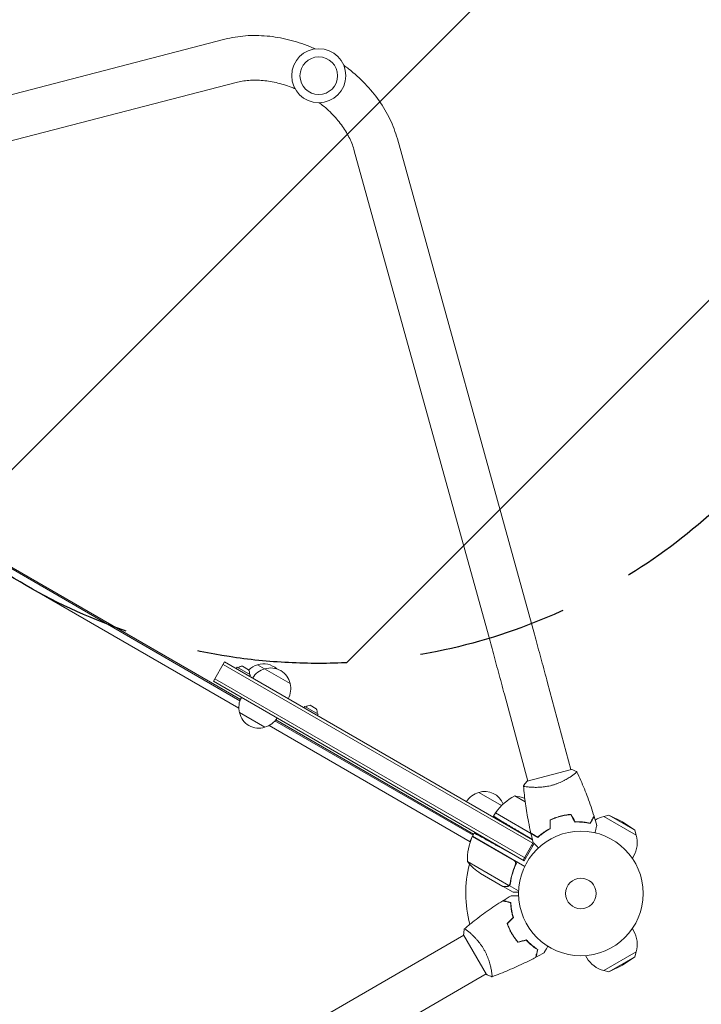
# Model space of a CAD drawing. Units: millimetres. Extents: x -4402 to 4908, y -4286 to 2737.
# Drawn here: x 2559 to 3139, y -147 to 690 of the extents above; entities that cross this region are included whole.
import ezdxf

# ---------------------------------------------------------------- set-up
doc = ezdxf.new("R2010")
doc.units = ezdxf.units.MM
doc.header["$LTSCALE"] = 20
doc.linetypes.add('HIDDEN', pattern=[9.525, 6.35, -3.175])
for name, color, linetype in [('2d', 230, 'Continuous'), ('EN-Free_Space', 10, 'HIDDEN'), ('EN-Free_Space_Hatch', 10, 'HIDDEN'), ('EN-SafetyZone', 93, 'HIDDEN')]:
    doc.layers.add(name, color=color, linetype=linetype)

msp = doc.modelspace()

# ---------------------------------------------------------------- hatches: boundary and pattern name
at = {"layer": 'EN-Free_Space_Hatch'}
h = msp.add_hatch(dxfattribs=at)
h.set_pattern_fill('ANSI31', color=256, scale=100)
edge = h.paths.add_edge_path()
edge.add_arc((-829.68, -53.13), 1000, -90, 90, ccw=False)
edge.add_line((-829.68, -1053.13), (-2880.94, -1053.13))
edge.add_arc((-2880.94, -53.13), 1000, 90, 270, ccw=False)
edge.add_line((-2880.94, 946.87), (-829.68, 946.87))
edge = h.paths.add_edge_path()
edge.add_arc((2813.62, 642.58), 500, 0, 360)

# ---------------------------------------------------------------- linework, layer by layer
at = {"layer": '2d', "lineweight": 0}
for p, q in [((2314.5, 564.94), (2733.72, 673.65)), ((2324.04, 528.15), (2743.26, 636.87)), ((2880.47, 588.92), (2995.94, 171.51)), ((2843.85, 578.79), (2959.31, 161.38)), ((2746.58, 110.87), (2386.66, 318.67)), ((2746.94, 111.81), (2387.3, 319.45)), ((2381.58, 314.67), (2745.66, 104.47)), ((2724, 127.37), (2733.5, 143.82)), ((2733.5, 143.82), (2995.41, -7.39)), ((2995.7, -10.44), (2732.25, 141.66)), ((2744.16, 139.28), (2743.46, 138.07)), ((2755.42, 132.78), (2744.16, 139.28)), ((2753.94, 137.22), (2748.74, 140.22)), ((2789.3, 125.46), (2761.59, 141.46)), ((2988.31, -25.23), (2724, 127.37)), ((2989.56, -23.07), (2725.25, 129.53)), ((2755.42, 132.78), (2754.72, 131.57)), ((3008.26, 126.18), (3028.07, 52.24)), ((2971.56, 116.35), (2991.37, 42.4)), ((2746.15, 100.72), (2767.8, 88.22)), ((2801.75, 106.03), (2801.05, 104.82)), ((2813.01, 99.53), (2801.75, 106.03)), ((2811.53, 103.97), (2806.34, 106.97)), ((2944.86, -3.61), (2776.37, 93.67)), ((2945.36, -2.74), (2777.01, 94.45)), ((2813.01, 99.53), (2812.31, 98.32)), ((2771.29, 89.67), (2942.52, -9.19)), ((2990.89, 42.28), (3028.56, 52.37)), ((3029.42, 47.23), (3029.42, 47.23)), ((2969.21, 21.59), (2949.69, 32.86)), ((2980.35, 29.88), (2989.3, 24.71)), ((2963.92, 15.41), (2962.28, 12.57)), ((3000.05, -5.45), (2963.92, 15.41)), ((2994.08, -1.77), (2964.02, 15.58)), ((3013.49, 10.75), (3013.71, 10.62)), ((3017.54, 12.16), (3017.78, 12.03)), ((3060.37, 13.62), (3056.05, 12.48)), ((3056.05, 12.48), (3083.76, -3.52)), ((3060.37, 13.62), (3082.59, 0.8)), ((3071.91, 7.95), (3060.37, 13.62)), ((3071.91, 7.95), (3082.59, 0.8)), ((3082.59, 0.8), (3083.76, -3.52)), ((2943.51, -6.44), (2942.07, -8.93)), ((2944.26, -4.65), (2979.64, -25.08)), ((2944.36, -4.47), (2945.93, -1.74)), ((2988.87, -30.17), (2944.36, -4.47)), ((2944.57, -4.6), (2944.47, -4.77)), ((2995.4, -7.33), (2983.71, -0.31)), ((2988.81, -3.37), (2988.72, -3.53)), ((2988.31, -25.23), (2967.8, -13.86)), ((2987.45, -24.73), (2996.06, -9.82)), ((2996.79, -10.56), (2988.31, -25.23)), ((2994.95, -11.74), (2995.81, -12.24)), ((3080.43, -23.28), (3081.49, -21.45)), ((2975.46, -46.39), (2940.04, -25.94)), ((2980.52, -29.74), (2981.4, -28.22)), ((2970.25, -47.13), (2951.27, -36.18)), ((2970.42, -47.23), (2970.48, -47.13)), ((2970.42, -47.23), (2978.91, -52.13)), ((2975.72, -46.42), (2976.59, -44.92)), ((2975.72, -46.42), (2983.68, -51.02)), ((3080.43, -82.99), (3081.49, -84.82)), ((2569.84, -300.7), (2937.07, -88.68)), ((2956.32, -122.02), (2936.82, -88.25)), ((2941.57, -86.09), (2941.57, -86.08)), ((2976.75, -85.4), (2976.92, -85.3)), ((3040.6, -105.99), (3041.65, -107.82)), ((3083.76, -102.75), (3056.05, -118.75)), ((3082.59, -107.07), (3060.37, -119.89)), ((3071.91, -114.22), (3082.59, -107.07)), ((3082.59, -107.07), (3083.76, -102.75)), ((3071.91, -114.22), (3060.37, -119.89)), ((2588.84, -333.61), (2956.07, -121.59)), ((2960.57, -118.99), (2960.57, -118.99)), ((3060.37, -119.89), (3056.05, -118.75))]:
    msp.add_line(p, q, dxfattribs=at)
for centre, radius in [((2813.62, 642.58), 23), ((2813.62, 642.58), 16), ((3036.64, -53.13), 53), ((3036.64, -53.13), 13)]:
    msp.add_circle(centre, radius, dxfattribs=at)
for centre, radius, start, end in [((2748.78, 134.65), 5.57, 90.32281, 132.1408), ((2749.1, 134.46), 5.57, 347.8592, 29.67719), ((2765.88, 124.91), 17, 104.1865, 134.27124), ((2771.95, 121.41), 17, 104.1865, 149.3587), ((2766.65, 125.23), 17, 48.11884, 107.33207), ((2772.71, 121.73), 17, 12.66793, 107.33207), ((2772.81, 120.9), 17, 330.6413, 15.8135), ((2762.64, 105.28), 17, 150.6413, 195.8135), ((2762.74, 104.45), 17, 192.66793, 287.33207), ((2806.37, 101.4), 5.57, 90.32281, 132.1408), ((2806.69, 101.21), 5.57, 347.8592, 29.67719), ((2763.5, 104.78), 17, 284.1865, 329.3587), ((2954.75, 16.63), 17, 21.54883, 107.33207), ((2953.98, 16.31), 17, 104.1865, 149.3587), ((3004.33, -14), 50, 118.65031, 143.52721), ((2972.62, -19.52), 50, 70.98381, 81.1002), ((2966.53, 13.94), 3, 143.52721, 146.80878), ((2954.85, 15.8), 17, 344.2697, 344.96633), ((3061.57, -9.95), 23, 103.56131, 123.57487), ((2954.85, 15.8), 17, 330.6413, 332.55502), ((2990.03, -24.76), 50, 156.47279, 181.34969), ((2946.94, -6), 3, 153.19122, 156.47279), ((3036.64, -53.13), 98, 152.33925, 152.45629), ((2994.03, -6.95), 5.57, 95.96867, 99.33673), ((2994.36, -7.14), 5.57, 20.66327, 23.27394), ((3061.57, -9.95), 23, 330, 16.43869), ((3036.64, -53.13), 98, 165.20005, 195.51225), ((2978.96, 5.46), 50, 218.8998, 236.37569), ((3061.57, -96.32), 23, 343.56131, 30), ((3061.57, -96.32), 23, 210, 256.43869)]:
    msp.add_arc(centre, radius, start, end, dxfattribs=at)
for points, knots in [([(2733.72, 673.65), (2739.43, 675.13), (2745.33, 676.09), (2757.35, 676.97), (2763.47, 676.9), (2775.73, 675.79), (2781.89, 674.75), (2794.06, 671.75), (2800.09, 669.79), (2807.56, 666.77), (2809.13, 666.1), (2810.69, 665.4)], [4.2071821, 4.2071821, 4.2071821, 4.2071821, 4.3904416, 4.3904416, 4.5737012, 4.5737012, 4.7569608, 4.7569608, 4.9402204, 4.9402204, 4.9895536, 4.9895536, 4.9895536, 4.9895536]), ([(2834.84, 651.46), (2836.23, 650.46), (2837.6, 649.43), (2843.95, 644.47), (2848.66, 640.23), (2857.34, 631.18), (2861.32, 626.38), (2868.42, 616.31), (2871.53, 611.05), (2876.77, 600.2), (2878.9, 594.61), (2880.47, 588.92)], [5.2574062, 5.2574062, 5.2574062, 5.2574062, 5.3067395, 5.3067395, 5.4899991, 5.4899991, 5.6732586, 5.6732586, 5.8565182, 5.8565182, 6.0397778, 6.0397778, 6.0397778, 6.0397778]), ([(2743.26, 636.87), (2746.64, 637.75), (2750.29, 638.35), (2757.98, 638.91), (2762.02, 638.88), (2770.33, 638.13), (2774.6, 637.41), (2783.17, 635.3), (2787.48, 633.9), (2792.31, 631.95), (2792.9, 631.7), (2793.5, 631.45)], [4.2071821, 4.2071821, 4.2071821, 4.2071821, 4.3904416, 4.3904416, 4.5737012, 4.5737012, 4.7569608, 4.7569608, 4.9402204, 4.9402204, 4.965909, 4.965909, 4.965909, 4.965909]), ([(2814.04, 619.59), (2814.55, 619.2), (2815.06, 618.81), (2819.17, 615.61), (2822.53, 612.57), (2828.65, 606.2), (2831.4, 602.87), (2836.21, 596.04), (2838.26, 592.56), (2841.62, 585.62), (2842.92, 582.16), (2843.85, 578.79)], [5.2810508, 5.2810508, 5.2810508, 5.2810508, 5.3067395, 5.3067395, 5.4899991, 5.4899991, 5.6732586, 5.6732586, 5.8565182, 5.8565182, 6.0397778, 6.0397778, 6.0397778, 6.0397778]), ([(2995.94, 171.51), (2996.69, 168.8), (2997.46, 165.99), (2999.04, 160.24), (2999.85, 157.29), (3001.49, 151.27), (3002.32, 148.21), (3004, 142), (3004.85, 138.86), (3006.56, 132.54), (3007.41, 129.36), (3008.26, 126.18)], [2.5944835, 2.5944835, 2.5944835, 2.5944835, 2.7039053, 2.7039053, 2.8133272, 2.8133272, 2.922749, 2.922749, 3.0321708, 3.0321708, 3.1415926, 3.1415926, 3.1415926, 3.1415926]), ([(2959.31, 161.38), (2960.05, 158.69), (2960.82, 155.91), (2962.39, 150.2), (2963.19, 147.26), (2964.82, 141.29), (2965.65, 138.24), (2967.32, 132.08), (2968.17, 128.96), (2969.86, 122.67), (2970.71, 119.51), (2971.56, 116.35)], [2.5944835, 2.5944835, 2.5944835, 2.5944835, 2.7039053, 2.7039053, 2.8133272, 2.8133272, 2.922749, 2.922749, 3.0321708, 3.0321708, 3.1415926, 3.1415926, 3.1415926, 3.1415926]), ([(3033.2, 50.51), (3033.2, 50.51), (3033.2, 50.51), (3033.2, 50.5), (3033.21, 50.49), (3033.23, 50.44), (3033.23, 50.42), (3033.21, 50.36), (3033.18, 50.32), (3033.03, 50.11), (3032.76, 49.84), (3032.14, 49.3), (3031.9, 49.1), (3031.34, 48.65), (3031.02, 48.41), (3029.99, 47.63), (3029.18, 47.05), (3028, 46.26), (3027.75, 46.09), (3027.25, 45.77), (3026.99, 45.6), (3026.2, 45.11), (3025.65, 44.77), (3024.48, 44.09), (3023.88, 43.75), (3022.92, 43.24), (3022.59, 43.07), (3021.93, 42.72), (3021.58, 42.55), (3019.86, 41.71), (3018.4, 41.06), (3016.07, 40.17), (3015.26, 39.89), (3013.64, 39.36), (3012.82, 39.11), (3011.98, 38.89)], [0.12220864, 0.12220864, 0.12220864, 0.12220864, 0.12268837, 0.12268837, 0.12524335, 0.12524335, 0.12652085, 0.12652085, 0.12779834, 0.12779834, 0.13290832, 0.13290832, 0.13546331, 0.13546331, 0.1380183, 0.1380183, 0.14312827, 0.14312827, 0.14440577, 0.14440577, 0.14568326, 0.14568326, 0.14823825, 0.14823825, 0.15079324, 0.15079324, 0.15207073, 0.15207073, 0.15334823, 0.15334823, 0.15845821, 0.15845821, 0.16101319, 0.16101319, 0.16356818, 0.16356818, 0.16356818, 0.16356818]), ([(3033.22, 50.45), (3034.38, 47.97), (3035.5, 45.48), (3038.65, 38.22), (3040.59, 33.41), (3044.36, 23.28), (3046.18, 17.95), (3047.84, 12.57)], [0.059167, 0.059167, 0.059167, 0.059167, 8.31119, 8.31119, 23.963563, 23.963563, 40.962623, 40.962623, 40.962623, 40.962623]), ([(2987.8, 38.34), (2988.58, 39.47), (2989.47, 40.64), (2990.58, 41.92), (2990.73, 42.1), (2990.89, 42.28)], [0, 0, 0, 0, 4.405136, 4.405136, 5.108724, 5.108724, 5.108724, 5.108724]), ([(3011.98, 38.89), (3011.15, 38.67), (3010.31, 38.47), (3008.66, 38.12), (3007.83, 37.96), (3006.6, 37.77), (3006.19, 37.7), (3005.38, 37.59), (3004.97, 37.54), (3003.76, 37.41), (3002.98, 37.34), (3001.45, 37.23), (3000.7, 37.2), (2999.25, 37.15), (2998.54, 37.15), (2996.5, 37.16), (2995.25, 37.21), (2993.56, 37.32), (2993.02, 37.36), (2992.02, 37.46), (2991.55, 37.51), (2990.28, 37.67), (2989.57, 37.78), (2988.76, 37.94), (2988.53, 37.99), (2988.17, 38.09), (2988.03, 38.13), (2987.9, 38.19), (2987.86, 38.21), (2987.82, 38.25), (2987.81, 38.27), (2987.8, 38.32), (2987.8, 38.34), (2987.8, 38.34), (2987.8, 38.34), (2987.8, 38.34)], [0.16356818, 0.16356818, 0.16356818, 0.16356818, 0.1661247, 0.1661247, 0.16868122, 0.16868122, 0.16995948, 0.16995948, 0.17123774, 0.17123774, 0.17379425, 0.17379425, 0.17635077, 0.17635077, 0.17890729, 0.17890729, 0.18402032, 0.18402032, 0.18657684, 0.18657684, 0.18913336, 0.18913336, 0.19424639, 0.19424639, 0.19680291, 0.19680291, 0.19935943, 0.19935943, 0.20063769, 0.20063769, 0.20191595, 0.20191595, 0.20447247, 0.20447247, 0.20490292, 0.20490292, 0.20490292, 0.20490292]), ([(2994.09, -1.83), (2993.35, 1.4), (2992.67, 4.64), (2991.06, 12.98), (2990.22, 18.09), (2988.81, 28.23), (2988.24, 33.25), (2987.8, 38.28)], [0, 0, 0, 0, 10.001335, 10.001335, 25.652861, 25.652861, 40.904303, 40.904303, 40.904303, 40.904303]), ([(3019.03, 12.59), (3017.51, 12.18), (3016.02, 11.7), (3013.85, 10.89), (3013.13, 10.61), (3011.72, 10), (3011.03, 9.69), (3010.35, 9.37)], [0.009405818, 0.009405818, 0.009405818, 0.009405818, 0.01410835, 0.01410835, 0.016459616, 0.016459616, 0.018810883, 0.018810883, 0.018810883, 0.018810883]), ([(3019.08, 12.39), (3017.58, 11.99), (3016.13, 11.53), (3013.99, 10.73), (3013.29, 10.45), (3011.9, 9.87), (3011.22, 9.56), (3010.55, 9.24)], [0.009233803, 0.009233803, 0.009233803, 0.009233803, 0.013850802, 0.013850802, 0.016159301, 0.016159301, 0.0184678, 0.0184678, 0.0184678, 0.0184678]), ([(3028.15, 14.13), (3026.66, 14.02), (3025.15, 13.84), (3022.87, 13.46), (3022.1, 13.31), (3020.57, 12.98), (3019.79, 12.79), (3019.03, 12.59)], [0, 0, 0, 0, 0.004702909, 0.004702909, 0.007054363, 0.007054363, 0.009405818, 0.009405818, 0.009405818, 0.009405818]), ([(3028.04, 13.93), (3026.57, 13.81), (3025.09, 13.63), (3022.85, 13.25), (3022.1, 13.11), (3020.59, 12.78), (3019.83, 12.59), (3019.08, 12.39)], [0, 0, 0, 0, 0.004616902, 0.004616902, 0.006925353, 0.006925353, 0.009233803, 0.009233803, 0.009233803, 0.009233803]), ([(3044.43, 6.67), (3044.82, 7.35), (3045.18, 7.97), (3045.85, 9.13), (3046.16, 9.66), (3046.57, 10.38), (3046.7, 10.6), (3046.94, 11.02), (3047.05, 11.21), (3047.35, 11.73), (3047.5, 12), (3047.67, 12.28), (3047.71, 12.36), (3047.77, 12.47), (3047.79, 12.5), (3047.81, 12.53), (3047.82, 12.54), (3047.83, 12.56), (3047.83, 12.56), (3047.84, 12.57), (3047.84, 12.57), (3047.84, 12.57)], [0, 0, 0, 0, 0.00350666, 0.00350666, 0.00701332, 0.00701332, 0.00876665, 0.00876665, 0.01051997, 0.01051997, 0.01402663, 0.01402663, 0.01577996, 0.01577996, 0.01753329, 0.01753329, 0.02103995, 0.02103995, 0.02454661, 0.02454661, 0.02744921, 0.02744921, 0.02744921, 0.02744921]), ([(3044.53, 6.44), (3044.92, 7.12), (3045.28, 7.74), (3045.95, 8.9), (3046.25, 9.43), (3046.66, 10.14), (3046.79, 10.36), (3047.03, 10.77), (3047.14, 10.97), (3047.44, 11.48), (3047.59, 11.75), (3047.75, 12.03), (3047.8, 12.11), (3047.84, 12.18), (3047.85, 12.2), (3047.87, 12.23), (3047.88, 12.24), (3047.89, 12.27), (3047.9, 12.28), (3047.91, 12.3), (3047.91, 12.3), (3047.92, 12.31), (3047.92, 12.31), (3047.92, 12.31)], [0, 0, 0, 0, 0.0035063, 0.0035063, 0.0070126, 0.0070126, 0.00876575, 0.00876575, 0.0105189, 0.0105189, 0.0140252, 0.0140252, 0.01577835, 0.01577835, 0.01665493, 0.01665493, 0.0175315, 0.0175315, 0.02103781, 0.02103781, 0.02454411, 0.02454411, 0.0274484, 0.0274484, 0.0274484, 0.0274484]), ([(3010.35, 2.11), (3009.25, 1.53), (3008.22, 0.93), (3006.27, -0.3), (3005.35, -0.92), (3003.62, -2.18), (3002.81, -2.81), (3001.3, -4.05), (3000.62, -4.66), (2999.99, -5.24)], [0, 0, 0, 0, 0.00398181, 0.00398181, 0.00796362, 0.00796362, 0.01194542, 0.01194542, 0.01592723, 0.01592723, 0.01592723, 0.01592723]), ([(3010.55, 1.99), (3009.43, 1.4), (3008.38, 0.79), (3006.39, -0.46), (3005.46, -1.09), (3004.14, -2.05), (3003.72, -2.37), (3002.89, -3.01), (3002.49, -3.33), (3001.35, -4.28), (3000.65, -4.9), (3000.02, -5.48)], [0, 0, 0, 0, 0.00404294, 0.00404294, 0.00808588, 0.00808588, 0.01010735, 0.01010735, 0.01212882, 0.01212882, 0.01617176, 0.01617176, 0.01617176, 0.01617176]), ([(3031.67, 7.65), (3032.94, 7.7), (3034.15, 7.7), (3036.5, 7.61), (3037.62, 7.53), (3039.24, 7.36), (3039.77, 7.29), (3040.8, 7.15), (3041.31, 7.07), (3042.77, 6.82), (3043.69, 6.64), (3044.53, 6.44)], [0, 0, 0, 0, 0.00404294, 0.00404294, 0.00808588, 0.00808588, 0.01010735, 0.01010735, 0.01212882, 0.01212882, 0.01617176, 0.01617176, 0.01617176, 0.01617176]), ([(3031.78, 7.85), (3033.03, 7.9), (3034.22, 7.89), (3036.53, 7.81), (3037.63, 7.73), (3039.75, 7.51), (3040.77, 7.36), (3042.7, 7.04), (3043.6, 6.86), (3044.43, 6.67)], [0, 0, 0, 0, 0.00398181, 0.00398181, 0.00796362, 0.00796362, 0.01194542, 0.01194542, 0.01592723, 0.01592723, 0.01592723, 0.01592723]), ([(3050.14, 4.72), (3050.14, 4.72), (3050.14, 4.71), (3050.14, 4.69), (3050.13, 4.68), (3050.13, 4.66), (3050.13, 4.66), (3050.12, 4.65), (3050.12, 4.63), (3050.1, 4.55), (3050.07, 4.45), (3049.97, 4.06), (3049.86, 3.66), (3049.66, 2.9), (3049.58, 2.61), (3049.42, 2.01), (3049.33, 1.68), (3049.06, 0.66), (3048.85, -0.1), (3048.59, -1.1), (3048.54, -1.29), (3048.48, -1.47)], [0.03093242, 0.03093242, 0.03093242, 0.03093242, 0.03756195, 0.03756195, 0.04131815, 0.04131815, 0.04225719, 0.04225719, 0.04319624, 0.04319624, 0.04507434, 0.04507434, 0.04883054, 0.04883054, 0.05070863, 0.05070863, 0.05258673, 0.05258673, 0.05634293, 0.05634293, 0.05718798, 0.05718798, 0.05718798, 0.05718798]), ([(2999.99, -5.24), (2999.31, -4.85), (2998.69, -4.48), (2997.53, -3.81), (2997, -3.51), (2996.29, -3.1), (2996.06, -2.97), (2995.65, -2.73), (2995.45, -2.62), (2994.93, -2.32), (2994.66, -2.16), (2994.38, -2), (2994.3, -1.95), (2994.2, -1.89), (2994.17, -1.87), (2994.14, -1.86), (2994.12, -1.85), (2994.1, -1.84), (2994.1, -1.83), (2994.09, -1.83), (2994.09, -1.83), (2994.09, -1.83)], [0, 0, 0, 0, 0.00350666, 0.00350666, 0.00701332, 0.00701332, 0.00876665, 0.00876665, 0.01051997, 0.01051997, 0.01402663, 0.01402663, 0.01577996, 0.01577996, 0.01753329, 0.01753329, 0.02103995, 0.02103995, 0.02454661, 0.02454661, 0.02744921, 0.02744921, 0.02744921, 0.02744921]), ([(3000.02, -5.48), (2999.34, -5.09), (2998.72, -4.73), (2997.56, -4.06), (2997.03, -3.76), (2996.32, -3.35), (2996.1, -3.22), (2995.69, -2.98), (2995.5, -2.87), (2994.98, -2.57), (2994.71, -2.42), (2994.43, -2.26), (2994.36, -2.21), (2994.28, -2.17), (2994.26, -2.16), (2994.23, -2.14), (2994.22, -2.14), (2994.19, -2.12), (2994.18, -2.11), (2994.16, -2.1), (2994.16, -2.1), (2994.15, -2.1), (2994.15, -2.09), (2994.15, -2.09)], [0, 0, 0, 0, 0.0035063, 0.0035063, 0.0070126, 0.0070126, 0.00876575, 0.00876575, 0.0105189, 0.0105189, 0.0140252, 0.0140252, 0.01577835, 0.01577835, 0.01665493, 0.01665493, 0.0175315, 0.0175315, 0.02103781, 0.02103781, 0.02454411, 0.02454411, 0.0274484, 0.0274484, 0.0274484, 0.0274484]), ([(3000.55, -14.32), (3000.41, -14.18), (3000.27, -14.04), (2999.53, -13.3), (2998.98, -12.74), (2998.22, -11.98), (2997.97, -11.74), (2997.53, -11.29), (2997.32, -11.09), (2996.95, -10.72), (2996.78, -10.55), (2996.5, -10.27), (2996.38, -10.15), (2996.19, -9.96), (2996.13, -9.9), (2996.07, -9.84), (2996.07, -9.83), (2996.06, -9.83), (2996.06, -9.82), (2996.04, -9.81), (2996.03, -9.8), (2996.02, -9.79), (2996.02, -9.79), (2996.02, -9.79)], [0.00292306, 0.00292306, 0.00292306, 0.00292306, 0.00379004, 0.00379004, 0.00758008, 0.00758008, 0.0094751, 0.0094751, 0.01137012, 0.01137012, 0.01326514, 0.01326514, 0.01516016, 0.01516016, 0.01705518, 0.01705518, 0.01800269, 0.01800269, 0.0189502, 0.0189502, 0.02274024, 0.02274024, 0.02935902, 0.02935902, 0.02935902, 0.02935902]), ([(2980.89, -28.87), (2979.74, -31.52), (2978.81, -34.15), (2977.35, -39.38), (2976.81, -41.98), (2976.45, -44.56)], [0, 0, 0, 0, 0.00859307, 0.00859307, 0.01718614, 0.01718614, 0.01718614, 0.01718614]), ([(2976.64, -44.65), (2977.06, -41.66), (2977.71, -38.63), (2978.87, -34.8), (2979.12, -34.04), (2979.66, -32.5), (2979.94, -31.72), (2980.85, -29.41), (2981.53, -27.88), (2982.27, -26.36)], [0, 0, 0, 0, 0.01003251, 0.01003251, 0.01254064, 0.01254064, 0.01504877, 0.01504877, 0.02006502, 0.02006502, 0.02006502, 0.02006502]), ([(2980.42, -25.72), (2980.6, -25.94), (2980.75, -26.17), (2980.93, -26.56), (2980.98, -26.69), (2981.06, -26.96), (2981.09, -27.09), (2981.15, -27.51), (2981.15, -27.79), (2981.08, -28.34), (2981, -28.61), (2980.89, -28.87)], [0.001013661, 0.001013661, 0.001013661, 0.001013661, 0.001852653, 0.001852653, 0.002272148, 0.002272148, 0.002691644, 0.002691644, 0.003530636, 0.003530636, 0.004369628, 0.004369628, 0.004369628, 0.004369628]), ([(2980.42, -25.72), (2980.6, -25.94), (2980.75, -26.17), (2980.93, -26.56), (2980.98, -26.69), (2981.06, -26.96), (2981.09, -27.09), (2981.14, -27.47), (2981.15, -27.71), (2981.13, -27.94)], [0.001013661, 0.001013661, 0.001013661, 0.001013661, 0.001852653, 0.001852653, 0.002272148, 0.002272148, 0.002691644, 0.002691644, 0.003402455, 0.003402455, 0.003402455, 0.003402455]), ([(2970.25, -47.13), (2970.47, -47.13), (2970.86, -47.13), (2971.95, -47.13), (2972.65, -47.13), (2973.48, -47.13)], [0, 0, 0, 0, 0.00517024, 0.00517024, 0.01034048, 0.01034048, 0.01034048, 0.01034048]), ([(2973.48, -47.13), (2973.65, -47.13), (2973.81, -47.12), (2974.11, -47.07), (2974.25, -47.04), (2974.66, -46.91), (2974.9, -46.79), (2975.13, -46.64)], [0, 0, 0, 0, 0.001089402, 0.001089402, 0.002178803, 0.002178803, 0.004357607, 0.004357607, 0.004357607, 0.004357607]), ([(2975.72, -46.42), (2975.58, -46.55), (2975.44, -46.66), (2975.22, -46.8), (2975.1, -46.87), (2974.96, -46.94), (2974.89, -46.97), (2974.86, -46.99), (2974.84, -47), (2974.83, -47), (2974.73, -47.04), (2974.6, -47.09), (2974.44, -47.13), (2974.36, -47.15), (2974.32, -47.16), (2974.3, -47.17), (2974.29, -47.17), (2974.29, -47.17), (2974.29, -47.17), (2974.07, -47.21), (2973.87, -47.23), (2973.66, -47.23)], [0, 0, 0, 0, 0.25, 0.25, 0.375, 0.4375, 0.46875, 0.484375, 0.484375, 0.5, 0.5, 0.625, 0.6875, 0.71875, 0.734375, 0.742187, 0.746094, 0.746094, 0.75, 0.75, 1, 1, 1, 1]), ([(2976.06, -45.66), (2975.98, -45.79), (2975.89, -45.92), (2975.69, -46.17), (2975.58, -46.28), (2975.46, -46.39)], [0.001328787, 0.001328787, 0.001328787, 0.001328787, 0.001872455, 0.001872455, 0.002416124, 0.002416124, 0.002416124, 0.002416124]), ([(2976.64, -44.65), (2976.59, -45), (2976.48, -45.32), (2976.25, -45.77), (2976.16, -45.91), (2975.95, -46.18), (2975.84, -46.31), (2975.72, -46.42)], [0, 0, 0, 0, 0.001155292, 0.001155292, 0.001732938, 0.001732938, 0.002310584, 0.002310584, 0.002310584, 0.002310584]), ([(2977.26, -55.06), (2977.26, -55.06), (2977.27, -55.06), (2977.29, -55.06), (2977.3, -55.06), (2977.32, -55.06), (2977.32, -55.06), (2977.34, -55.06), (2977.36, -55.06), (2977.44, -55.06), (2977.54, -55.06), (2977.94, -55.06), (2978.35, -55.06), (2979.15, -55.06), (2979.44, -55.06), (2980.07, -55.06), (2980.41, -55.06), (2981.47, -55.06), (2982.25, -55.06), (2983.29, -55.06), (2983.48, -55.06), (2983.67, -55.06)], [0.03093242, 0.03093242, 0.03093242, 0.03093242, 0.03756195, 0.03756195, 0.04131815, 0.04131815, 0.04225719, 0.04225719, 0.04319624, 0.04319624, 0.04507434, 0.04507434, 0.04883054, 0.04883054, 0.05070863, 0.05070863, 0.05258673, 0.05258673, 0.05634293, 0.05634293, 0.05718798, 0.05718798, 0.05718798, 0.05718798]), ([(2978.91, -52.13), (2978.91, -52.13), (2979.05, -52.13), (2979.47, -52.13), (2979.65, -52.13), (2979.96, -52.13), (2980.14, -52.13), (2980.36, -52.13), (2980.46, -52.13), (2980.53, -52.13), (2980.56, -52.13), (2981.36, -52.13), (2982.37, -52.13), (2983.65, -52.13)], [0.5, 0.5, 0.5, 0.5, 0.625, 0.625, 0.6875, 0.6875, 0.71875, 0.734375, 0.7421875, 0.7421875, 0.75, 0.75, 0.9202302, 0.9202302, 0.9202302, 0.9202302]), ([(2937.47, -83.24), (2939.76, -81.32), (2942.08, -79.43), (2948.49, -74.36), (2952.65, -71.26), (2961.26, -65.16), (2965.73, -62.18), (2970.27, -59.32)], [0.059167, 0.059167, 0.059167, 0.059167, 9.09486, 9.09486, 24.747007, 24.747007, 40.962841, 40.962841, 40.962841, 40.962841]), ([(2976.86, -61.09), (2976.1, -60.89), (2975.4, -60.7), (2974.11, -60.35), (2973.52, -60.19), (2972.72, -59.98), (2972.47, -59.91), (2972.01, -59.79), (2971.79, -59.73), (2971.22, -59.58), (2970.91, -59.5), (2970.6, -59.41), (2970.51, -59.39), (2970.39, -59.36), (2970.36, -59.35), (2970.32, -59.34), (2970.31, -59.33), (2970.29, -59.33), (2970.28, -59.33), (2970.28, -59.33), (2970.27, -59.32), (2970.27, -59.32)], [0, 0, 0, 0, 0.00350666, 0.00350666, 0.00701332, 0.00701332, 0.00876665, 0.00876665, 0.01051997, 0.01051997, 0.01402663, 0.01402663, 0.01577996, 0.01577996, 0.01753329, 0.01753329, 0.02103995, 0.02103995, 0.02454661, 0.02454661, 0.02744921, 0.02744921, 0.02744921, 0.02744921]), ([(2977.05, -60.93), (2976.3, -60.73), (2975.6, -60.54), (2974.31, -60.2), (2973.72, -60.04), (2972.93, -59.83), (2972.68, -59.76), (2972.22, -59.64), (2972.01, -59.58), (2971.43, -59.43), (2971.13, -59.35), (2970.82, -59.26), (2970.73, -59.24), (2970.65, -59.22), (2970.62, -59.21), (2970.59, -59.2), (2970.58, -59.2), (2970.55, -59.19), (2970.54, -59.19), (2970.52, -59.18), (2970.51, -59.18), (2970.51, -59.18), (2970.5, -59.18), (2970.5, -59.18)], [0, 0, 0, 0, 0.0035063, 0.0035063, 0.0070126, 0.0070126, 0.00876575, 0.00876575, 0.0105189, 0.0105189, 0.0140252, 0.0140252, 0.01577835, 0.01577835, 0.01665493, 0.01665493, 0.0175315, 0.0175315, 0.02103781, 0.02103781, 0.02454411, 0.02454411, 0.0274484, 0.0274484, 0.0274484, 0.0274484]), ([(2978.99, -73.61), (2978.62, -72.42), (2978.32, -71.26), (2977.8, -69.02), (2977.59, -67.93), (2977.26, -65.82), (2977.13, -64.8), (2976.95, -62.85), (2976.89, -61.94), (2976.86, -61.09)], [0, 0, 0, 0, 0.00398181, 0.00398181, 0.00796362, 0.00796362, 0.01194542, 0.01194542, 0.01592723, 0.01592723, 0.01592723, 0.01592723]), ([(2979.21, -73.67), (2978.84, -72.46), (2978.53, -71.28), (2978, -68.99), (2977.79, -67.88), (2977.54, -66.28), (2977.46, -65.75), (2977.33, -64.72), (2977.28, -64.21), (2977.14, -62.73), (2977.08, -61.8), (2977.05, -60.93)], [0, 0, 0, 0, 0.00404294, 0.00404294, 0.00808588, 0.00808588, 0.01010735, 0.01010735, 0.01212882, 0.01212882, 0.01617176, 0.01617176, 0.01617176, 0.01617176]), ([(2937.42, -83.28), (2937.42, -83.28), (2937.42, -83.28), (2937.42, -83.28), (2937.44, -83.27), (2937.48, -83.24), (2937.5, -83.23), (2937.56, -83.24), (2937.6, -83.25), (2937.84, -83.34), (2938.17, -83.53), (2938.86, -83.99), (2939.12, -84.18), (2939.7, -84.6), (2940.01, -84.84), (2941.03, -85.64), (2941.8, -86.27), (2942.87, -87.21), (2943.09, -87.4), (2943.54, -87.8), (2943.76, -88.01), (2944.45, -88.65), (2944.91, -89.09), (2945.87, -90.04), (2946.36, -90.54), (2947.1, -91.33), (2947.35, -91.6), (2947.86, -92.16), (2948.11, -92.44), (2949.37, -93.89), (2950.37, -95.14), (2951.84, -97.16), (2952.32, -97.86), (2953.25, -99.29), (2953.7, -100.02), (2954.13, -100.77)], [0.12220864, 0.12220864, 0.12220864, 0.12220864, 0.12268837, 0.12268837, 0.12524335, 0.12524335, 0.12652085, 0.12652085, 0.12779834, 0.12779834, 0.13290832, 0.13290832, 0.13546331, 0.13546331, 0.1380183, 0.1380183, 0.14312827, 0.14312827, 0.14440577, 0.14440577, 0.14568326, 0.14568326, 0.14823825, 0.14823825, 0.15079324, 0.15079324, 0.15207073, 0.15207073, 0.15334823, 0.15334823, 0.15845821, 0.15845821, 0.16101319, 0.16101319, 0.16356818, 0.16356818, 0.16356818, 0.16356818]), ([(2973.86, -78.74), (2974.35, -80.16), (2974.92, -81.57), (2975.88, -83.67), (2976.22, -84.37), (2976.94, -85.77), (2977.32, -86.47), (2977.72, -87.15)], [0, 0, 0, 0, 0.004702909, 0.004702909, 0.007054363, 0.007054363, 0.009405818, 0.009405818, 0.009405818, 0.009405818]), ([(2974.09, -78.79), (2974.58, -80.18), (2975.14, -81.57), (2976.08, -83.64), (2976.42, -84.32), (2977.13, -85.7), (2977.5, -86.38), (2977.89, -87.05)], [0, 0, 0, 0, 0.004616902, 0.004616902, 0.006925353, 0.006925353, 0.009233803, 0.009233803, 0.009233803, 0.009233803]), ([(2977.72, -87.15), (2978.5, -88.52), (2979.35, -89.83), (2980.69, -91.72), (2981.15, -92.34), (2982.1, -93.55), (2982.58, -94.13), (2983.07, -94.7)], [0.009405818, 0.009405818, 0.009405818, 0.009405818, 0.01410835, 0.01410835, 0.016459616, 0.016459616, 0.018810883, 0.018810883, 0.018810883, 0.018810883]), ([(2977.89, -87.05), (2978.66, -88.4), (2979.49, -89.68), (2980.81, -91.54), (2981.26, -92.15), (2982.19, -93.34), (2982.66, -93.91), (2983.14, -94.47)], [0.009233803, 0.009233803, 0.009233803, 0.009233803, 0.013850802, 0.013850802, 0.016159301, 0.016159301, 0.0184678, 0.0184678, 0.0184678, 0.0184678]), ([(2990.08, -92.82), (2990.93, -93.74), (2991.78, -94.58), (2993.47, -96.15), (2994.31, -96.87), (2995.96, -98.21), (2996.78, -98.83), (2998.37, -99.97), (2999.14, -100.48), (2999.86, -100.93)], [0, 0, 0, 0, 0.00398181, 0.00398181, 0.00796362, 0.00796362, 0.01194542, 0.01194542, 0.01592723, 0.01592723, 0.01592723, 0.01592723]), ([(2990.14, -92.6), (2991.01, -93.53), (2991.87, -94.39), (2993.59, -95.99), (2994.44, -96.72), (2995.7, -97.75), (2996.12, -98.08), (2996.95, -98.7), (2997.37, -99.01), (2998.58, -99.87), (2999.36, -100.38), (3000.09, -100.84)], [0, 0, 0, 0, 0.00404294, 0.00404294, 0.00808588, 0.00808588, 0.01010735, 0.01010735, 0.01212882, 0.01212882, 0.01617176, 0.01617176, 0.01617176, 0.01617176]), ([(3008.49, -98.04), (3008.39, -98.21), (3008.29, -98.38), (3007.77, -99.28), (3007.37, -99.97), (3006.83, -100.9), (3006.66, -101.2), (3006.35, -101.74), (3006.2, -102), (3005.94, -102.45), (3005.82, -102.65), (3005.62, -103), (3005.54, -103.15), (3005.4, -103.38), (3005.36, -103.46), (3005.32, -103.52), (3005.32, -103.53), (3005.31, -103.54), (3005.31, -103.54), (3005.3, -103.56), (3005.29, -103.57), (3005.28, -103.59), (3005.28, -103.59), (3005.28, -103.59)], [0.00292306, 0.00292306, 0.00292306, 0.00292306, 0.00379004, 0.00379004, 0.00758008, 0.00758008, 0.0094751, 0.0094751, 0.01137012, 0.01137012, 0.01326514, 0.01326514, 0.01516016, 0.01516016, 0.01705518, 0.01705518, 0.01800269, 0.01800269, 0.0189502, 0.0189502, 0.02274024, 0.02274024, 0.02935902, 0.02935902, 0.02935902, 0.02935902]), ([(2954.13, -100.77), (2954.57, -101.52), (2954.97, -102.27), (2955.74, -103.78), (2956.1, -104.54), (2956.61, -105.68), (2956.78, -106.05), (2957.09, -106.81), (2957.25, -107.19), (2957.69, -108.32), (2957.96, -109.06), (2958.46, -110.51), (2958.69, -111.23), (2959.11, -112.62), (2959.3, -113.3), (2959.82, -115.28), (2960.09, -116.49), (2960.42, -118.16), (2960.51, -118.69), (2960.68, -119.68), (2960.75, -120.14), (2960.93, -121.42), (2961.01, -122.13), (2961.06, -122.95), (2961.07, -123.19), (2961.07, -123.56), (2961.06, -123.71), (2961.04, -123.85), (2961.03, -123.89), (2961, -123.95), (2960.99, -123.96), (2960.94, -123.98), (2960.92, -123.99), (2960.92, -123.99), (2960.92, -123.99), (2960.92, -123.99)], [0.16356818, 0.16356818, 0.16356818, 0.16356818, 0.1661247, 0.1661247, 0.16868122, 0.16868122, 0.16995948, 0.16995948, 0.17123774, 0.17123774, 0.17379425, 0.17379425, 0.17635077, 0.17635077, 0.17890729, 0.17890729, 0.18402032, 0.18402032, 0.18657684, 0.18657684, 0.18913336, 0.18913336, 0.19424639, 0.19424639, 0.19680291, 0.19680291, 0.19935943, 0.19935943, 0.20063769, 0.20063769, 0.20191595, 0.20191595, 0.20447247, 0.20447247, 0.20490292, 0.20490292, 0.20490292, 0.20490292]), ([(2998.09, -107.51), (2995.17, -109.06), (2992.21, -110.56), (2984.57, -114.27), (2979.85, -116.41), (2970.43, -120.39), (2965.72, -122.24), (2960.98, -123.96)], [0, 0, 0, 0, 10.001335, 10.001335, 25.652861, 25.652861, 40.904302, 40.904302, 40.904302, 40.904302]), ([(2999.86, -100.93), (2999.66, -101.68), (2999.47, -102.39), (2999.12, -103.68), (2998.96, -104.27), (2998.75, -105.06), (2998.68, -105.31), (2998.56, -105.78), (2998.5, -105.99), (2998.35, -106.57), (2998.27, -106.87), (2998.18, -107.19), (2998.16, -107.28), (2998.13, -107.39), (2998.12, -107.43), (2998.11, -107.46), (2998.1, -107.48), (2998.1, -107.5), (2998.1, -107.5), (2998.1, -107.51), (2998.09, -107.51), (2998.09, -107.51)], [0, 0, 0, 0, 0.00350666, 0.00350666, 0.00701332, 0.00701332, 0.00876665, 0.00876665, 0.01051997, 0.01051997, 0.01402663, 0.01402663, 0.01577996, 0.01577996, 0.01753329, 0.01753329, 0.02103995, 0.02103995, 0.02454661, 0.02454661, 0.02744921, 0.02744921, 0.02744921, 0.02744921]), ([(3000.09, -100.84), (2999.89, -101.59), (2999.7, -102.29), (2999.36, -103.58), (2999.2, -104.17), (2998.99, -104.96), (2998.92, -105.21), (2998.8, -105.67), (2998.74, -105.88), (2998.58, -106.46), (2998.5, -106.76), (2998.42, -107.07), (2998.4, -107.16), (2998.37, -107.24), (2998.37, -107.27), (2998.36, -107.3), (2998.36, -107.31), (2998.35, -107.34), (2998.35, -107.35), (2998.34, -107.37), (2998.34, -107.38), (2998.34, -107.38), (2998.34, -107.39), (2998.34, -107.39)], [0, 0, 0, 0, 0.0035063, 0.0035063, 0.0070126, 0.0070126, 0.00876575, 0.00876575, 0.0105189, 0.0105189, 0.0140252, 0.0140252, 0.01577835, 0.01577835, 0.01665493, 0.01665493, 0.0175315, 0.0175315, 0.02103781, 0.02103781, 0.02454411, 0.02454411, 0.0274484, 0.0274484, 0.0274484, 0.0274484]), ([(2960.92, -123.99), (2959.63, -123.53), (2958.27, -122.97), (2956.74, -122.23), (2956.53, -122.13), (2956.32, -122.02)], [0, 0, 0, 0, 4.405135, 4.405135, 5.108724, 5.108724, 5.108724, 5.108724])]:
    msp.add_open_spline(points, degree=3, knots=knots, dxfattribs=at)
for points in [[(3028.56, 52.37), (3030.17, 51.84), (3031.77, 51.19), (3033.2, 50.51)], [(3033.2, 50.5), (3033.2, 50.5), (3033.2, 50.5), (3033.2, 50.5)], [(3010.35, 9.37), (3010.35, 6.95), (3010.35, 4.53), (3010.35, 2.11)], [(3010.55, 9.24), (3010.55, 6.82), (3010.55, 4.41), (3010.55, 1.99)], [(3015.54, 11.3), (3015.51, 11.36), (3015.48, 11.42), (3015.45, 11.48)], [(3015.64, 11.34), (3015.63, 11.36), (3015.62, 11.38), (3015.6, 11.41)], [(3015.6, 11.41), (3015.62, 11.38), (3015.63, 11.36), (3015.64, 11.34)], [(3028.04, 13.93), (3029.25, 11.83), (3030.46, 9.74), (3031.67, 7.65)], [(3028.15, 14.13), (3029.36, 12.04), (3030.57, 9.95), (3031.78, 7.85)], [(3047.92, 12.31), (3048.69, 9.79), (3049.44, 7.26), (3050.14, 4.72)], [(3006.95, 0.13), (3006.79, -0.05), (3006.63, -0.24), (3006.46, -0.42)], [(3010.55, 4.12), (3010.49, 4.05), (3010.42, 3.99), (3010.35, 3.93)], [(3010.55, 3.84), (3010.49, 3.78), (3010.42, 3.71), (3010.35, 3.65)], [(2996.02, -9.79), (2995.36, -7.23), (2994.74, -4.67), (2994.15, -2.09)], [(3000.33, -5.19), (3000.25, -5.18), (3000.17, -5.16), (3000.1, -5.14)], [(3006.33, -0.27), (3006.17, -0.46), (3006.01, -0.65), (3005.84, -0.84)], [(2980.42, -25.72), (2980.2, -25.46), (2979.94, -25.25), (2979.64, -25.08)], [(2981.4, -28.22), (2981.68, -27.6), (2981.97, -26.98), (2982.27, -26.36)], [(2975.46, -46.39), (2975.35, -46.48), (2975.24, -46.56), (2975.13, -46.64)], [(2976.06, -45.66), (2976.07, -45.65), (2976.07, -45.64), (2976.07, -45.64)], [(2976.08, -45.63), (2976.07, -45.64), (2976.07, -45.64), (2976.07, -45.64)], [(2976.45, -44.56), (2976.39, -44.95), (2976.26, -45.31), (2976.08, -45.63)], [(2970.5, -59.18), (2972.74, -57.78), (2974.99, -56.4), (2977.26, -55.06)], [(2973.86, -78.74), (2975.57, -77.03), (2977.28, -75.32), (2978.99, -73.61)], [(2974.09, -78.79), (2975.8, -77.09), (2977.5, -75.38), (2979.21, -73.67)], [(2936.82, -88.25), (2936.92, -86.55), (2937.14, -84.84), (2937.42, -83.28)], [(2937.42, -83.28), (2937.42, -83.28), (2937.42, -83.28), (2937.42, -83.28)], [(2983.07, -94.7), (2985.41, -94.07), (2987.74, -93.45), (2990.08, -92.82)], [(2983.14, -94.47), (2985.47, -93.85), (2987.81, -93.22), (2990.14, -92.6)], [(3005.28, -103.59), (3002.98, -104.89), (3000.67, -106.15), (2998.34, -107.39)]]:
    msp.add_open_spline(points, degree=3, dxfattribs=at)
for points, weights in [([(2962.28, 12.57), (2962.28, 12.57), (2971.16, 7.24), (2983.71, -0.31)], [1, 0.804737854124, 0.804737854124, 1]), ([(3015.54, 11.51), (3015.56, 11.48), (3015.58, 11.44), (3015.6, 11.41)], [0.999379075395, 0.999584031164, 0.999791006033, 1]), ([(2945.93, -1.74), (2945.93, -1.74), (2954.99, -6.76), (2967.8, -13.86)], [1, 0.804737854124, 0.804737854124, 1]), ([(2970.42, -47.23), (2970.42, -47.23), (2971.51, -47.23), (2973.66, -47.23)], [0.983775506511, 0.983775506511, 0.989183671007, 1])]:
    msp.add_rational_spline(points, weights, degree=3, dxfattribs=at)
at = {"layer": 'EN-Free_Space'}
msp.add_circle((2813.62, 642.58), 500, dxfattribs=at)
at = {"layer": 'EN-SafetyZone', "flags": 128}
msp.add_lwpolyline([(-4401.94, -278.17, 0.34058), (-3268.63, -1748.89), (-2812.87, -1869.04), (-2785.43, -2781.71, 0.374868), (-1444.98, -4228.19), (-983.33, -4277.37, 0.376201), (633.4, -3138.89), (831.94, -2319.15), (1789.51, -2319.15), (2113.22, -2522.74, 0.603978), (4701.51, -1022.62), (4682.75, -567.04), (4690.65, -285.64, 0.11532), (4907.62, 642.58, 0.645803), (1428.34, 2212.88), (-247.25, 2212.88, 0.191526), (-834.84, 2284.17), (-3268.63, 1642.63, 0.340595), (-4401.94, 171.83)], format="xyb", close=True, dxfattribs=at)

doc.saveas('drawing.dxf')
